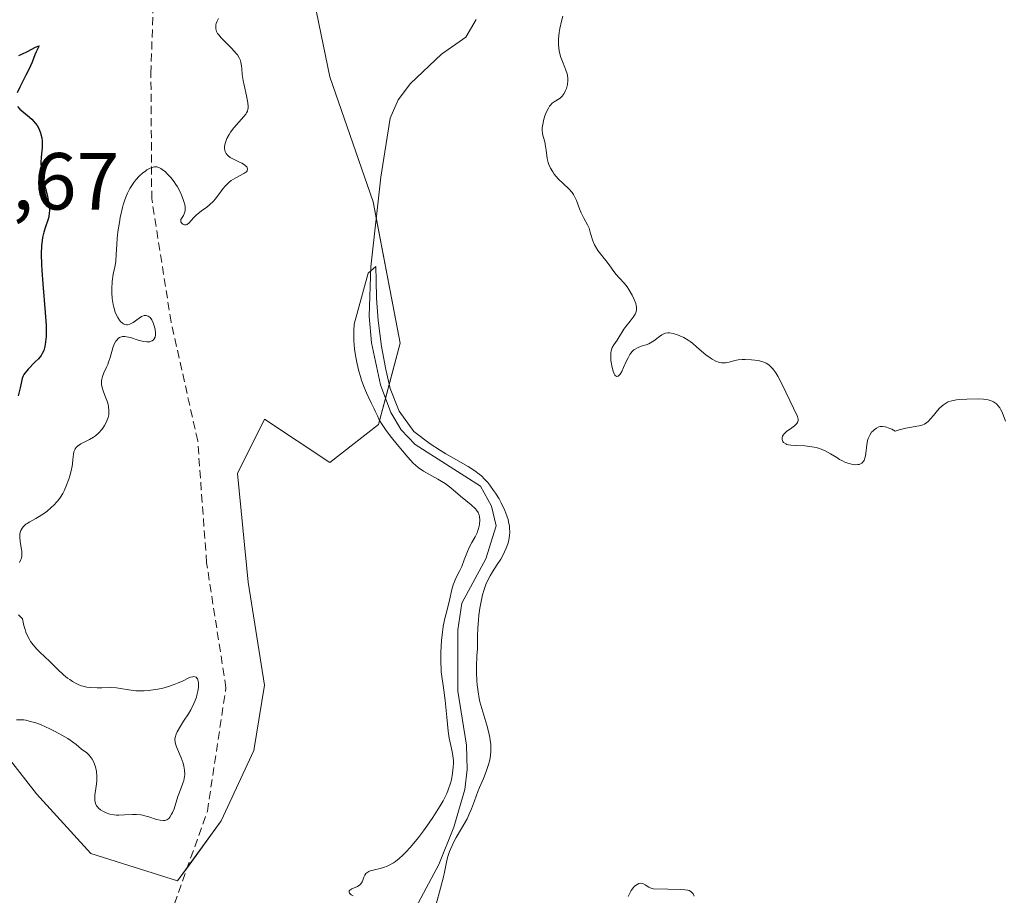
# Model space of a CAD drawing. Units: metres. Extents: x 628935 to 631495, y 4674098 to 4676458.
# Drawn here: x 629314 to 629436, y 4674170 to 4674278 of the extents above; entities that cross this region are included whole.
import ezdxf
from ezdxf.enums import TextEntityAlignment as Align

# ---------------------------------------------------------------- set-up
doc = ezdxf.new("R2010")
doc.units = ezdxf.units.M
doc.header["$MEASUREMENT"] = 0
doc.linetypes.add('TRAZOSX2', pattern=[1.5, 1, -0.5])
for name, color, linetype, lineweight in [('Corriente natural lineal', 142, 'Continuous', 13), ('Curva de nivel maestra', 36, 'Continuous', 30), ('Curva de nivel normal', 36, 'Continuous', 0), ('Pastizal CxS', 92, 'Continuous', 0), ('Rótulo de punto de cota en terreno', 19, 'Continuous', 0), ('Senda', 19, 'TRAZOSX2', 0), ('Suelo desnudo', 252, 'Continuous', 0), ('Suelo desnudo CxS', 43, 'Continuous', 0)]:
    doc.layers.add(name, color=color, linetype=linetype, lineweight=lineweight)
doc.styles.add('Arial', font='txt', dxfattribs={"height": 0.2})

# ---------------------------------------------------------------- blocks, each defined once
blk = doc.blocks.new('*U151')
at = {"layer": 'Suelo desnudo CxS', "color": 43, "linetype": 'Continuous', "lineweight": 0}
blk.add_polyline3d([(629347.51, 4674294.13, 343.63), (629352.22, 4674271.25, 342.63), (629357.61, 4674255.77, 340.52), (629360.97, 4674238.27, 341.25), (629358.28, 4674228.18, 340.25), (629352.22, 4674223.47, 343.91), (629344.14, 4674228.85, 344.73), (629340.78, 4674222.12, 344.14), (629342.12, 4674208.66, 342.57), (629344.14, 4674195.87, 342.31), (629342.8, 4674187.8, 342.06), (629338.76, 4674179.05, 342.03), (629333.37, 4674171.64, 341.58), (629322.61, 4674175.01, 341.95), (629315.87, 4674182.41, 342.11), (629308.47, 4674191.83, 343.7)], dxfattribs=at)
blk = doc.blocks.new('*U160')
at = {"layer": 'Curva de nivel normal', "color": 36, "linetype": 'Continuous', "lineweight": 0}
for points in [[(629397.41, 4674169.72, 340), (629397.25, 4674170.02, 340), (629397.15, 4674170.15, 340), (629396.98, 4674170.3, 340), (629396.78, 4674170.41, 340), (629396.62, 4674170.47, 340), (629396.23, 4674170.53, 340), (629395.7, 4674170.56, 340), (629394.11, 4674170.58, 340), (629392.3, 4674170.65, 340), (629392.17, 4674170.68, 340), (629391.93, 4674170.77, 340), (629391.79, 4674170.84, 340), (629391.31, 4674171.15, 340), (629391.01, 4674171.29, 340), (629390.75, 4674171.32, 340), (629390.53, 4674171.28, 340), (629390.31, 4674171.18, 340), (629390.01, 4674170.96, 340), (629389.87, 4674170.82, 340), (629389.57, 4674170.42, 340), (629389.44, 4674170.19, 340), (629389.21, 4674169.67, 340)], [(629365.4, 4674168.73, 340), (629365.96, 4674170.71, 340), (629366.32, 4674172.12, 340), (629366.44, 4674172.69, 340), (629366.65, 4674173.75, 340), (629366.83, 4674174.5, 340), (629367.07, 4674175.26, 340), (629367.22, 4674175.64, 340), (629367.61, 4674176.45, 340), (629367.91, 4674177, 340), (629368.56, 4674178.11, 340), (629369.24, 4674179.32, 340), (629369.59, 4674180.08, 340), (629369.79, 4674180.57, 340), (629370.15, 4674181.54, 340), (629370.58, 4674182.68, 340), (629370.8, 4674183.21, 340), (629371.28, 4674184.33, 340), (629371.62, 4674185.19, 340), (629371.91, 4674186.05, 340), (629372.02, 4674186.47, 340), (629372.1, 4674186.89, 340), (629372.14, 4674187.16, 340), (629372.18, 4674187.71, 340), (629372.17, 4674188.51, 340), (629372.12, 4674189.05, 340), (629372.07, 4674189.4, 340), (629371.92, 4674190.12, 340), (629371.7, 4674190.93, 340), (629371.19, 4674192.57, 340), (629370.84, 4674193.82, 340), (629370.75, 4674194.24, 340), (629370.6, 4674195.07, 340), (629370.49, 4674195.9, 340), (629370.44, 4674196.43, 340), (629370.4, 4674197.46, 340), (629370.41, 4674198.19, 340), (629370.47, 4674199.5, 340), (629370.52, 4674200.36, 340), (629370.53, 4674200.89, 340), (629370.53, 4674201.96, 340), (629370.56, 4674202.92, 340), (629370.65, 4674203.97, 340), (629370.71, 4674204.55, 340), (629370.83, 4674205.42, 340), (629371.07, 4674206.67, 340), (629371.16, 4674207.05, 340), (629371.36, 4674207.73, 340), (629371.58, 4674208.34, 340), (629371.74, 4674208.72, 340), (629372.09, 4674209.41, 340), (629372.38, 4674209.9, 340), (629372.98, 4674210.82, 340), (629373.41, 4674211.49, 340), (629373.75, 4674212.09, 340), (629373.9, 4674212.39, 340), (629374.11, 4674212.87, 340), (629374.28, 4674213.37, 340), (629374.36, 4674213.64, 340), (629374.47, 4674214.15, 340), (629374.51, 4674214.42, 340), (629374.54, 4674214.85, 340), (629374.52, 4674215.32, 340), (629374.5, 4674215.57, 340), (629374.4, 4674216.11, 340), (629374.33, 4674216.4, 340), (629374.18, 4674216.86, 340), (629373.92, 4674217.53, 340), (629373.47, 4674218.47, 340), (629373.21, 4674218.95, 340), (629372.77, 4674219.66, 340), (629372.54, 4674220.01, 340), (629372.05, 4674220.67, 340), (629371.8, 4674220.98, 340), (629371.41, 4674221.42, 340), (629371.02, 4674221.8, 340), (629370.76, 4674222.03, 340), (629370.22, 4674222.45, 340), (629369.38, 4674222.99, 340), (629367.58, 4674223.99, 340), (629366.6, 4674224.56, 340), (629365.94, 4674224.96, 340), (629364.66, 4674225.8, 340), (629362.63, 4674227.31, 340), (629360.81, 4674229.85, 340), (629359.73, 4674232.63, 340), (629359.18, 4674234.99, 340), (629358.64, 4674237.85, 340), (629358.22, 4674241.05, 340), (629358.04, 4674243.83, 340), (629357.97, 4674246.03, 340), (629357.94, 4674247.75, 340), (629356.99, 4674246.93, 340), (629355.27, 4674240.63, 340), (629355.21, 4674239.83, 340), (629355.21, 4674239.05, 340), (629355.22, 4674238.54, 340), (629355.31, 4674237.54, 340), (629355.39, 4674236.97, 340), (629355.59, 4674235.86, 340), (629355.85, 4674234.79, 340), (629356.04, 4674234.11, 340), (629356.17, 4674233.68, 340), (629356.45, 4674232.89, 340), (629356.77, 4674232.11, 340), (629356.98, 4674231.66, 340), (629357.37, 4674230.87, 340), (629357.74, 4674230.14, 340), (629357.87, 4674229.84, 340), (629358.13, 4674229.25, 340), (629358.37, 4674228.75, 340), (629358.72, 4674228.16, 340), (629358.95, 4674227.81, 340), (629359.22, 4674227.43, 340), (629359.87, 4674226.58, 340), (629360.58, 4674225.7, 340), (629361.92, 4674224.12, 340), (629362.57, 4674223.4, 340), (629362.84, 4674223.14, 340), (629363.22, 4674222.82, 340), (629363.42, 4674222.67, 340), (629363.86, 4674222.39, 340), (629365.63, 4674221.41, 340), (629366.52, 4674220.87, 340), (629367.23, 4674220.35, 340), (629368.44, 4674219.3, 340), (629369.74, 4674218.23, 340), (629370.27, 4674217.72, 340), (629370.4, 4674217.57, 340), (629370.6, 4674217.26, 340), (629370.73, 4674216.96, 340), (629370.78, 4674216.76, 340), (629370.81, 4674216.32, 340), (629370.77, 4674215.82, 340), (629370.73, 4674215.56, 340), (629370.64, 4674215.16, 340), (629370.51, 4674214.77, 340), (629370.43, 4674214.59, 340), (629370.25, 4674214.24, 340), (629369.83, 4674213.54, 340), (629369.5, 4674212.93, 340), (629369.3, 4674212.46, 340), (629368.9, 4674211.4, 340), (629368.59, 4674210.6, 340), (629368.35, 4674210.1, 340), (629367.87, 4674209.12, 340), (629367.64, 4674208.6, 340), (629367.54, 4674208.33, 340), (629367.37, 4674207.75, 340), (629367.05, 4674206.4, 340), (629366.76, 4674205.23, 340), (629366.43, 4674203.96, 340), (629366.27, 4674203.13, 340), (629366.14, 4674202.07, 340), (629366.08, 4674201.44, 340), (629366.01, 4674199.94, 340), (629366, 4674199.05, 340), (629366.02, 4674197.53, 340), (629366.35, 4674195.26, 340), (629366.51, 4674193.98, 340), (629366.72, 4674191.9, 340), (629366.89, 4674190.18, 340), (629367.03, 4674189.32, 340), (629367.33, 4674188.01, 340), (629367.45, 4674187.42, 340), (629367.5, 4674187.11, 340), (629367.55, 4674186.53, 340), (629367.55, 4674186.22, 340), (629367.54, 4674185.73, 340), (629367.46, 4674184.96, 340), (629367.31, 4674184.16, 340), (629367.2, 4674183.75, 340), (629366.91, 4674182.91, 340), (629366.72, 4674182.47, 340), (629366.27, 4674181.56, 340), (629365.9, 4674180.91, 340), (629365.63, 4674180.45, 340), (629364.99, 4674179.47, 340), (629364.25, 4674178.39, 340), (629363.84, 4674177.84, 340), (629363.21, 4674177.01, 340), (629362.24, 4674175.82, 340), (629361.6, 4674175.12, 340), (629361.28, 4674174.8, 340), (629360.83, 4674174.38, 340), (629360.39, 4674174.04, 340), (629360.11, 4674173.85, 340), (629359.59, 4674173.55, 340), (629359.35, 4674173.43, 340), (629358.89, 4674173.26, 340), (629358.48, 4674173.14, 340), (629357.78, 4674173, 340), (629357.25, 4674172.86, 340), (629357.05, 4674172.78, 340), (629356.81, 4674172.63, 340), (629356.71, 4674172.54, 340), (629356.56, 4674172.33, 340), (629356.46, 4674172.07, 340), (629356.34, 4674171.7, 340), (629356.26, 4674171.51, 340), (629356.09, 4674171.25, 340), (629355.97, 4674171.13, 340), (629355.66, 4674170.93, 340), (629354.98, 4674170.62, 340), (629354.73, 4674170.47, 340), (629354.65, 4674170.39, 340), (629354.62, 4674170.24, 340), (629354.67, 4674170.12, 340), (629354.78, 4674169.99, 340), (629354.88, 4674169.91, 340), (629355.13, 4674169.77, 340)]]:
    blk.add_polyline3d(points, dxfattribs=at)
blk = doc.blocks.new('*U171')
at = {"layer": 'Curva de nivel normal', "color": 36, "linetype": 'Continuous', "lineweight": 0}
for points in [[(629435.98, 4674228.61, 345), (629435.55, 4674229.69, 345), (629435.36, 4674230.06, 345), (629435.26, 4674230.24, 345), (629435.08, 4674230.49, 345), (629434.87, 4674230.72, 345), (629434.75, 4674230.82, 345), (629434.49, 4674231, 345), (629434.34, 4674231.07, 345), (629434.1, 4674231.17, 345), (629433.83, 4674231.24, 345), (629433.24, 4674231.33, 345), (629432.58, 4674231.35, 345), (629431.2, 4674231.31, 345), (629430.33, 4674231.27, 345), (629429.92, 4674231.23, 345), (629429.33, 4674231.13, 345), (629428.96, 4674231.01, 345), (629428.78, 4674230.94, 345), (629428.53, 4674230.8, 345), (629428.28, 4674230.63, 345), (629428.12, 4674230.51, 345), (629427.82, 4674230.22, 345), (629427.54, 4674229.92, 345), (629427.04, 4674229.29, 345), (629426.7, 4674228.88, 345), (629426.4, 4674228.56, 345), (629426.25, 4674228.43, 345), (629425.96, 4674228.24, 345), (629425.75, 4674228.14, 345), (629425.6, 4674228.09, 345), (629425.28, 4674228.01, 345), (629425, 4674227.96, 345), (629424.31, 4674227.85, 345), (629423.64, 4674227.72, 345), (629422.8, 4674227.51, 345), (629422.3, 4674227.36, 345), (629421.9, 4674227.58, 345), (629421.66, 4674227.7, 345), (629421.24, 4674227.86, 345), (629421.05, 4674227.91, 345), (629420.72, 4674227.95, 345), (629420.44, 4674227.92, 345), (629420.28, 4674227.88, 345), (629419.98, 4674227.73, 345), (629419.7, 4674227.53, 345), (629419.57, 4674227.41, 345), (629419.39, 4674227.21, 345), (629419.15, 4674226.85, 345), (629418.96, 4674226.43, 345), (629418.88, 4674226.19, 345), (629418.78, 4674225.67, 345), (629418.66, 4674224.58, 345), (629418.57, 4674224.11, 345), (629418.52, 4674223.9, 345), (629418.45, 4674223.73, 345), (629418.39, 4674223.63, 345), (629418.26, 4674223.47, 345), (629418.18, 4674223.4, 345), (629418.02, 4674223.3, 345), (629417.83, 4674223.24, 345), (629417.69, 4674223.21, 345), (629417.4, 4674223.2, 345), (629416.89, 4674223.26, 345), (629416.62, 4674223.33, 345), (629416.17, 4674223.49, 345), (629415.68, 4674223.71, 345), (629415.42, 4674223.85, 345), (629415.07, 4674224.07, 345), (629414.28, 4674224.55, 345), (629413.63, 4674224.9, 345), (629413.15, 4674225.11, 345), (629412.91, 4674225.2, 345), (629412.52, 4674225.31, 345), (629412.25, 4674225.37, 345), (629411.69, 4674225.46, 345), (629411.12, 4674225.52, 345), (629410.05, 4674225.57, 345), (629409.37, 4674225.62, 345), (629409.09, 4674225.66, 345), (629408.86, 4674225.72, 345), (629408.74, 4674225.77, 345), (629408.47, 4674225.95, 345), (629408.37, 4674226.09, 345), (629408.3, 4674226.33, 345), (629408.31, 4674226.52, 345), (629408.36, 4674226.75, 345), (629408.41, 4674226.86, 345), (629408.53, 4674227.02, 345), (629408.84, 4674227.3, 345), (629409.5, 4674227.76, 345), (629409.84, 4674228.02, 345), (629410.11, 4674228.29, 345), (629410.2, 4674228.42, 345), (629410.29, 4674228.67, 345), (629410.29, 4674228.82, 345), (629410.18, 4674229.16, 345), (629408.77, 4674232.19, 345), (629408.26, 4674233.22, 345), (629407.75, 4674234.17, 345), (629407.5, 4674234.57, 345), (629407.26, 4674234.91, 345), (629407.1, 4674235.11, 345), (629406.79, 4674235.43, 345), (629406.63, 4674235.57, 345), (629406.32, 4674235.77, 345), (629406.01, 4674235.92, 345), (629405.79, 4674236, 345), (629405.33, 4674236.1, 345), (629404.48, 4674236.21, 345), (629403.7, 4674236.25, 345), (629403.33, 4674236.24, 345), (629402.84, 4674236.19, 345), (629402.42, 4674236.11, 345), (629401.75, 4674235.92, 345), (629401.44, 4674235.85, 345), (629401.28, 4674235.82, 345), (629400.96, 4674235.82, 345), (629400.79, 4674235.83, 345), (629400.52, 4674235.88, 345), (629400.09, 4674236.02, 345), (629399.62, 4674236.26, 345), (629399.36, 4674236.42, 345), (629398.84, 4674236.82, 345), (629397.73, 4674237.78, 345), (629397.17, 4674238.25, 345), (629396.9, 4674238.46, 345), (629396.63, 4674238.65, 345), (629396.11, 4674238.95, 345), (629395.63, 4674239.18, 345), (629395.33, 4674239.29, 345), (629394.78, 4674239.44, 345), (629394.33, 4674239.52, 345), (629394.12, 4674239.52, 345), (629393.82, 4674239.48, 345), (629393.53, 4674239.37, 345), (629393.39, 4674239.29, 345), (629393.08, 4674239.07, 345), (629392.38, 4674238.53, 345), (629391.98, 4674238.28, 345), (629391.76, 4674238.18, 345), (629391.46, 4674238.06, 345), (629390.83, 4674237.87, 345), (629390.36, 4674237.69, 345), (629390.06, 4674237.52, 345), (629389.92, 4674237.42, 345), (629389.72, 4674237.23, 345), (629389.53, 4674237.01, 345), (629389.41, 4674236.84, 345), (629389.2, 4674236.46, 345), (629389, 4674236.05, 345), (629388.65, 4674235.25, 345), (629388.41, 4674234.73, 345), (629388.21, 4674234.4, 345), (629388.11, 4674234.28, 345), (629387.97, 4674234.16, 345), (629387.76, 4674234.14, 345), (629387.56, 4674234.3, 345), (629387.47, 4674234.46, 345), (629387.3, 4674234.91, 345), (629387.18, 4674235.43, 345), (629387.13, 4674235.7, 345), (629387.07, 4674236.13, 345), (629387.05, 4674236.76, 345), (629387.06, 4674237.04, 345), (629387.1, 4674237.29, 345), (629387.14, 4674237.44, 345), (629387.23, 4674237.71, 345), (629387.42, 4674238.05, 345), (629387.83, 4674238.62, 345), (629388.67, 4674240.01, 345), (629388.92, 4674240.34, 345), (629389.46, 4674241, 345), (629389.84, 4674241.47, 345), (629390.09, 4674241.85, 345), (629390.18, 4674242.04, 345), (629390.25, 4674242.36, 345), (629390.25, 4674242.72, 345), (629390.21, 4674242.93, 345), (629390.15, 4674243.16, 345), (629389.96, 4674243.66, 345), (629389.71, 4674244.2, 345), (629389.31, 4674244.9, 345), (629389.1, 4674245.22, 345), (629388.77, 4674245.64, 345), (629388.15, 4674246.31, 345), (629387.71, 4674246.78, 345), (629387.44, 4674247.12, 345), (629386.92, 4674247.85, 345), (629386.47, 4674248.46, 345), (629386.25, 4674248.73, 345), (629385.79, 4674249.31, 345), (629385.45, 4674249.76, 345), (629385.15, 4674250.22, 345), (629385.03, 4674250.45, 345), (629384.83, 4674250.92, 345), (629384.56, 4674251.85, 345), (629384.36, 4674252.51, 345), (629384.16, 4674252.92, 345), (629383.71, 4674253.74, 345), (629383.38, 4674254.4, 345), (629383.19, 4674254.89, 345), (629382.82, 4674255.93, 345), (629382.58, 4674256.44, 345), (629382.43, 4674256.69, 345), (629382.26, 4674256.93, 345), (629381.86, 4674257.38, 345), (629380.55, 4674258.64, 345), (629380.06, 4674259.2, 345), (629379.86, 4674259.49, 345), (629379.59, 4674259.93, 345), (629379.39, 4674260.4, 345), (629379.31, 4674260.64, 345), (629379.19, 4674261.15, 345), (629379.05, 4674262.18, 345), (629378.94, 4674262.91, 345), (629378.87, 4674263.2, 345), (629378.71, 4674263.76, 345), (629378.61, 4674264.2, 345), (629378.57, 4674264.69, 345), (629378.57, 4674264.96, 345), (629378.66, 4674265.57, 345), (629378.72, 4674265.86, 345), (629378.88, 4674266.43, 345), (629379.04, 4674266.85, 345), (629379.32, 4674267.4, 345), (629379.47, 4674267.64, 345), (629379.58, 4674267.77, 345), (629379.79, 4674267.99, 345), (629380.02, 4674268.17, 345), (629380.77, 4674268.63, 345), (629380.91, 4674268.75, 345), (629381.05, 4674268.88, 345), (629381.28, 4674269.2, 345), (629381.46, 4674269.56, 345), (629381.56, 4674269.82, 345), (629381.7, 4674270.33, 345), (629381.75, 4674270.81, 345), (629381.75, 4674271.05, 345), (629381.69, 4674271.43, 345), (629381.64, 4674271.63, 345), (629381.49, 4674272.07, 345), (629381.36, 4674272.4, 345), (629381.06, 4674273.15, 345), (629380.84, 4674273.78, 345), (629380.67, 4674274.47, 345), (629380.61, 4674274.84, 345), (629380.58, 4674275.21, 345), (629380.59, 4674275.98, 345), (629380.68, 4674276.76, 345), (629380.76, 4674277.26, 345), (629380.97, 4674278.18, 345), (629381.13, 4674278.78, 345)], [(629338.43, 4674278.5, 345), (629338.27, 4674278.17, 345), (629338.16, 4674277.87, 345), (629338.12, 4674277.69, 345), (629338.09, 4674277.35, 345), (629338.11, 4674277.2, 345), (629338.19, 4674276.9, 345), (629338.33, 4674276.63, 345), (629338.46, 4674276.45, 345), (629338.77, 4674276.09, 345), (629339.18, 4674275.67, 345), (629340.07, 4674274.79, 345), (629340.64, 4674274.16, 345), (629340.78, 4674273.97, 345), (629341, 4674273.61, 345), (629341.15, 4674273.27, 345), (629341.22, 4674273.05, 345), (629341.29, 4674272.62, 345), (629341.32, 4674272.3, 345), (629341.37, 4674271.56, 345), (629341.48, 4674270.82, 345), (629341.61, 4674270.22, 345), (629341.92, 4674268.91, 345), (629342.09, 4674268.02, 345), (629342.12, 4674267.57, 345), (629342.11, 4674267.37, 345), (629342.09, 4674267.25, 345), (629342.02, 4674267.02, 345), (629341.91, 4674266.8, 345), (629341.82, 4674266.65, 345), (629341.57, 4674266.34, 345), (629340.34, 4674264.95, 345), (629339.93, 4674264.41, 345), (629339.74, 4674264.13, 345), (629339.47, 4674263.62, 345), (629339.37, 4674263.37, 345), (629339.26, 4674263, 345), (629339.2, 4674262.64, 345), (629339.2, 4674262.47, 345), (629339.24, 4674262.14, 345), (629339.28, 4674261.99, 345), (629339.38, 4674261.78, 345), (629339.52, 4674261.59, 345), (629339.64, 4674261.48, 345), (629339.9, 4674261.27, 345), (629340.21, 4674261.09, 345), (629340.86, 4674260.78, 345), (629341.31, 4674260.56, 345), (629341.65, 4674260.36, 345), (629341.78, 4674260.25, 345), (629341.94, 4674260.1, 345), (629342.05, 4674259.86, 345), (629342, 4674259.63, 345), (629341.91, 4674259.51, 345), (629341.82, 4674259.43, 345), (629341.58, 4674259.28, 345), (629340.57, 4674258.76, 345), (629340.01, 4674258.41, 345), (629339.74, 4674258.2, 345), (629339.58, 4674258.06, 345), (629339.27, 4674257.73, 345), (629338.98, 4674257.38, 345), (629338.44, 4674256.64, 345), (629338.02, 4674256.1, 345), (629337.8, 4674255.85, 345), (629337.33, 4674255.4, 345), (629336.99, 4674255.13, 345), (629336.33, 4674254.64, 345), (629335.67, 4674254.13, 345), (629335.32, 4674253.78, 345), (629334.78, 4674253.17, 345), (629334.54, 4674252.98, 345), (629334.43, 4674252.92, 345), (629334.24, 4674252.91, 345), (629334.09, 4674252.95, 345), (629334, 4674253, 345), (629333.85, 4674253.15, 345), (629333.78, 4674253.28, 345), (629333.75, 4674253.42, 345), (629333.78, 4674253.57, 345), (629333.85, 4674253.72, 345), (629334.08, 4674254.06, 345), (629334.19, 4674254.27, 345), (629334.27, 4674254.53, 345), (629334.3, 4674254.67, 345), (629334.31, 4674254.92, 345), (629334.29, 4674255.19, 345), (629334.26, 4674255.4, 345), (629334.15, 4674255.83, 345), (629333.89, 4674256.53, 345), (629333.67, 4674257.01, 345), (629333.34, 4674257.63, 345), (629333.16, 4674257.93, 345), (629332.95, 4674258.24, 345), (629332.52, 4674258.8, 345), (629332.09, 4674259.26, 345), (629331.81, 4674259.52, 345), (629331.63, 4674259.66, 345), (629331.29, 4674259.89, 345), (629331.12, 4674259.98, 345), (629330.81, 4674260.09, 345), (629330.52, 4674260.1, 345), (629330.33, 4674260.07, 345), (629329.96, 4674259.94, 345), (629329.57, 4674259.72, 345), (629329.37, 4674259.59, 345), (629329.06, 4674259.36, 345), (629328.61, 4674258.96, 345), (629328.19, 4674258.5, 345), (629327.93, 4674258.16, 345), (629327.46, 4674257.41, 345), (629327.16, 4674256.85, 345), (629327.02, 4674256.54, 345), (629326.82, 4674256.02, 345), (629326.62, 4674255.4, 345), (629326.52, 4674255.05, 345), (629326.26, 4674253.82, 345), (629326.15, 4674253.23, 345), (629325.97, 4674252.04, 345), (629325.88, 4674251.21, 345), (629325.82, 4674250.47, 345), (629325.76, 4674249.23, 345), (629325.7, 4674248.42, 345), (629325.61, 4674247.89, 345), (629325.4, 4674246.8, 345), (629325.26, 4674245.89, 345), (629325.2, 4674244.99, 345), (629325.21, 4674244.51, 345), (629325.26, 4674243.78, 345), (629325.37, 4674243.06, 345), (629325.45, 4674242.7, 345), (629325.64, 4674242.1, 345), (629325.76, 4674241.82, 345), (629325.95, 4674241.43, 345), (629326.17, 4674241.09, 345), (629326.28, 4674240.95, 345), (629326.52, 4674240.72, 345), (629326.65, 4674240.64, 345), (629326.84, 4674240.56, 345), (629327.04, 4674240.53, 345), (629327.17, 4674240.54, 345), (629327.44, 4674240.61, 345), (629327.84, 4674240.83, 345), (629328.6, 4674241.36, 345), (629328.89, 4674241.55, 345), (629329.03, 4674241.61, 345), (629329.22, 4674241.68, 345), (629329.49, 4674241.7, 345), (629329.73, 4674241.62, 345), (629329.85, 4674241.54, 345), (629329.96, 4674241.42, 345), (629330.16, 4674241.13, 345), (629330.33, 4674240.77, 345), (629330.43, 4674240.51, 345), (629330.58, 4674239.98, 345), (629330.64, 4674239.51, 345), (629330.63, 4674239.29, 345), (629330.58, 4674239.01, 345), (629330.47, 4674238.78, 345), (629330.39, 4674238.68, 345), (629330.21, 4674238.55, 345), (629330.1, 4674238.49, 345), (629329.91, 4674238.44, 345), (629329.57, 4674238.41, 345), (629329.18, 4674238.45, 345), (629328.97, 4674238.49, 345), (629328.5, 4674238.63, 345), (629327.52, 4674238.95, 345), (629327.05, 4674239.06, 345), (629326.84, 4674239.08, 345), (629326.64, 4674239.08, 345), (629326.52, 4674239.07, 345), (629326.29, 4674239.01, 345), (629326.18, 4674238.96, 345), (629325.99, 4674238.83, 345), (629325.82, 4674238.65, 345), (629325.71, 4674238.5, 345), (629325.52, 4674238.15, 345), (629325.34, 4674237.66, 345), (629325, 4674236.5, 345), (629324.81, 4674235.91, 345), (629324.7, 4674235.62, 345), (629324.55, 4674235.27, 345), (629324.23, 4674234.6, 345), (629324.04, 4674234.11, 345), (629323.96, 4674233.78, 345), (629323.94, 4674233.6, 345), (629323.93, 4674233.34, 345), (629323.95, 4674233.15, 345), (629324.03, 4674232.77, 345), (629324.15, 4674232.37, 345), (629324.45, 4674231.56, 345), (629324.67, 4674230.96, 345), (629324.76, 4674230.67, 345), (629324.82, 4674230.39, 345), (629324.86, 4674229.87, 345), (629324.83, 4674229.37, 345), (629324.76, 4674229.06, 345), (629324.69, 4674228.85, 345), (629324.52, 4674228.44, 345), (629324.31, 4674228.04, 345), (629324.19, 4674227.84, 345), (629323.98, 4674227.56, 345), (629323.61, 4674227.15, 345), (629323.19, 4674226.77, 345), (629322.95, 4674226.6, 345), (629322.43, 4674226.3, 345), (629321.39, 4674225.77, 345), (629320.97, 4674225.49, 345), (629320.81, 4674225.33, 345), (629320.68, 4674225.16, 345), (629320.61, 4674225.04, 345), (629320.51, 4674224.78, 345), (629320.45, 4674224.49, 345), (629320.38, 4674223.86, 345), (629320.33, 4674223.32, 345), (629320.29, 4674223.03, 345), (629320.17, 4674222.44, 345), (629320.01, 4674221.82, 345), (629319.89, 4674221.42, 345), (629319.61, 4674220.64, 345), (629319.31, 4674219.95, 345), (629319.14, 4674219.63, 345), (629318.85, 4674219.17, 345), (629318.52, 4674218.72, 345), (629318.33, 4674218.5, 345), (629318.12, 4674218.28, 345), (629317.67, 4674217.85, 345), (629317.19, 4674217.44, 345), (629316.86, 4674217.19, 345), (629316.22, 4674216.76, 345), (629315.79, 4674216.51, 345), (629315.04, 4674216.12, 345), (629314.72, 4674215.93, 345), (629314.57, 4674215.82, 345), (629314.32, 4674215.6, 345), (629314.21, 4674215.48, 345), (629314.06, 4674215.26, 345), (629313.95, 4674215.03, 345), (629313.9, 4674214.9, 345), (629313.83, 4674214.62, 345), (629313.81, 4674214.46, 345), (629313.81, 4674214.22, 345), (629313.86, 4674213.68, 345), (629313.99, 4674212.9, 345), (629314.04, 4674212.5, 345), (629314.05, 4674212.1, 345), (629314.04, 4674211.91, 345), (629314, 4674211.63, 345), (629313.94, 4674211.44, 345), (629313.79, 4674211.09, 345)], [(629313.64, 4674204.59, 345), (629313.97, 4674204.26, 345), (629314.15, 4674204.11, 345), (629314.32, 4674203.26, 345), (629314.47, 4674202.77, 345), (629314.57, 4674202.46, 345), (629314.81, 4674201.9, 345), (629315.01, 4674201.53, 345), (629315.15, 4674201.3, 345), (629315.45, 4674200.88, 345), (629315.93, 4674200.33, 345), (629316.27, 4674199.99, 345), (629316.96, 4674199.34, 345), (629317.47, 4674198.85, 345), (629318.49, 4674197.85, 345), (629319.24, 4674197.15, 345), (629319.74, 4674196.74, 345), (629319.99, 4674196.56, 345), (629320.35, 4674196.31, 345), (629320.72, 4674196.11, 345), (629320.96, 4674195.99, 345), (629321.43, 4674195.81, 345), (629321.66, 4674195.74, 345), (629322.12, 4674195.64, 345), (629322.57, 4674195.57, 345), (629323.41, 4674195.53, 345), (629323.99, 4674195.54, 345), (629325.05, 4674195.57, 345), (629325.8, 4674195.54, 345), (629326.29, 4674195.47, 345), (629327.32, 4674195.29, 345), (629327.9, 4674195.21, 345), (629328.2, 4674195.18, 345), (629328.53, 4674195.17, 345), (629329.22, 4674195.18, 345), (629329.7, 4674195.22, 345), (629330.67, 4674195.34, 345), (629331.38, 4674195.48, 345), (629331.72, 4674195.56, 345), (629332.36, 4674195.75, 345), (629332.96, 4674195.97, 345), (629333.34, 4674196.12, 345), (629334.04, 4674196.43, 345), (629334.69, 4674196.73, 345), (629334.98, 4674196.85, 345), (629335.24, 4674196.92, 345), (629335.35, 4674196.93, 345), (629335.65, 4674196.86, 345), (629335.76, 4674196.75, 345), (629335.83, 4674196.65, 345), (629335.91, 4674196.37, 345), (629335.94, 4674196.22, 345), (629335.95, 4674195.88, 345), (629335.94, 4674195.6, 345), (629335.88, 4674195.13, 345), (629335.77, 4674194.63, 345), (629335.7, 4674194.38, 345), (629335.56, 4674193.99, 345), (629335.39, 4674193.6, 345), (629335, 4674192.83, 345), (629334.7, 4674192.33, 345), (629334.11, 4674191.41, 345), (629333.71, 4674190.79, 345), (629333.32, 4674190.11, 345), (629333.19, 4674189.81, 345), (629333.07, 4674189.4, 345), (629333.04, 4674189.2, 345), (629333.06, 4674188.82, 345), (629333.1, 4674188.62, 345), (629333.23, 4674188.22, 345), (629333.82, 4674186.88, 345), (629334.06, 4674186.2, 345), (629334.14, 4674185.85, 345), (629334.23, 4674185.33, 345), (629334.25, 4674184.81, 345), (629334.24, 4674184.55, 345), (629334.14, 4674184.06, 345), (629334.03, 4674183.73, 345), (629333.76, 4674183.03, 345), (629333.41, 4674182.09, 345), (629332.93, 4674180.57, 345), (629332.74, 4674180.1, 345), (629332.63, 4674179.88, 345), (629332.39, 4674179.51, 345), (629332.26, 4674179.36, 345), (629332.03, 4674179.2, 345), (629331.78, 4674179.11, 345), (629331.6, 4674179.09, 345), (629331.2, 4674179.13, 345), (629330.77, 4674179.23, 345), (629329.81, 4674179.55, 345), (629329.31, 4674179.7, 345), (629329.06, 4674179.76, 345), (629328.8, 4674179.8, 345), (629328.28, 4674179.85, 345), (629327.77, 4674179.86, 345), (629326.78, 4674179.81, 345), (629326.1, 4674179.77, 345), (629325.79, 4674179.78, 345), (629325.5, 4674179.8, 345), (629324.97, 4674179.89, 345), (629324.52, 4674180.04, 345), (629324.26, 4674180.16, 345), (629323.82, 4674180.44, 345), (629323.57, 4674180.64, 345), (629323.47, 4674180.75, 345), (629323.33, 4674180.92, 345), (629323.18, 4674181.21, 345), (629323.11, 4674181.57, 345), (629323.09, 4674181.77, 345), (629323.12, 4674182.25, 345), (629323.28, 4674183.38, 345), (629323.35, 4674183.99, 345), (629323.36, 4674184.3, 345), (629323.36, 4674184.6, 345), (629323.3, 4674185.19, 345), (629323.18, 4674185.75, 345), (629323.11, 4674185.98, 345), (629322.94, 4674186.41, 345), (629322.79, 4674186.69, 345), (629322.67, 4674186.88, 345), (629322.39, 4674187.2, 345), (629322.1, 4674187.47, 345), (629321.47, 4674187.96, 345), (629320.79, 4674188.52, 345), (629320.35, 4674188.86, 345), (629319.76, 4674189.26, 345), (629319.39, 4674189.48, 345), (629318.19, 4674190.14, 345), (629317.52, 4674190.47, 345), (629316.47, 4674190.94, 345), (629315.78, 4674191.19, 345), (629315.45, 4674191.3, 345), (629314.99, 4674191.43, 345), (629314.56, 4674191.52, 345), (629314.3, 4674191.56, 345), (629313.81, 4674191.59, 345), (629313.38, 4674191.58, 345)]]:
    blk.add_polyline3d(points, dxfattribs=at)
blk = doc.blocks.new('*U192')
at = {"layer": 'Curva de nivel maestra', "color": 36, "linetype": 'Continuous', "lineweight": 30}
for points in [[(629313.68, 4674273.9, 350), (629314.08, 4674274.07, 350), (629314.77, 4674274.4, 350), (629315.74, 4674274.95, 350), (629316.19, 4674275.09, 350), (629315.84, 4674274.36, 350), (629315.69, 4674273.99, 350), (629315.33, 4674273.06, 350), (629314.93, 4674272.16, 350), (629314.57, 4674271.46, 350), (629313.8, 4674269.98, 350), (629313.49, 4674269.3, 350)], [(629313.52, 4674267.57, 350), (629313.81, 4674267.27, 350), (629314.76, 4674266.48, 350), (629315.28, 4674266.01, 350), (629315.75, 4674265.49, 350), (629315.95, 4674265.22, 350), (629316.12, 4674264.93, 350), (629316.22, 4674264.73, 350), (629316.37, 4674264.33, 350), (629316.43, 4674264.12, 350), (629316.52, 4674263.71, 350), (629316.56, 4674263.29, 350), (629316.57, 4674263.02, 350), (629316.56, 4674262.48, 350), (629316.53, 4674262.09, 350), (629316.44, 4674261.3, 350), (629316.4, 4674260.66, 350), (629316.44, 4674259.92, 350), (629316.5, 4674259.5, 350), (629316.7, 4674258.55, 350), (629317.23, 4674256.48, 350), (629317.42, 4674255.49, 350), (629317.47, 4674255.04, 350), (629317.48, 4674254.64, 350), (629317.46, 4674254.39, 350), (629317.39, 4674253.92, 350), (629317.28, 4674253.49, 350), (629316.99, 4674252.67, 350), (629316.77, 4674252.01, 350), (629316.61, 4674251.34, 350), (629316.56, 4674250.97, 350), (629316.49, 4674250.36, 350), (629316.45, 4674249.28, 350), (629316.48, 4674248, 350), (629316.52, 4674247.26, 350), (629316.66, 4674245.6, 350), (629316.97, 4674242.05, 350), (629317.07, 4674240.43, 350), (629317.09, 4674239.72, 350), (629317.08, 4674239.1, 350), (629317.05, 4674238.74, 350), (629316.97, 4674238.1, 350), (629316.91, 4674237.83, 350), (629316.77, 4674237.35, 350), (629316.58, 4674236.96, 350), (629316.44, 4674236.73, 350), (629316.11, 4674236.32, 350), (629315.69, 4674235.89, 350), (629314.83, 4674235.05, 350), (629314.47, 4674234.6, 350), (629314.32, 4674234.37, 350), (629314.24, 4674234.21, 350), (629314.1, 4674233.87, 350), (629314, 4674233.52, 350), (629313.84, 4674232.74, 350), (629313.61, 4674231.75, 350)]]:
    blk.add_polyline3d(points, dxfattribs=at)

msp = doc.modelspace()

# ---------------------------------------------------------------- linework, layer by layer
at = {"layer": 'Corriente natural lineal', "color": 142, "linetype": 'Continuous', "lineweight": 13}
msp.add_polyline3d([(629370.38, 4674278.36, 342.08), (629369.09, 4674276.18, 341.81), (629366.06, 4674274.08, 340.65), (629362.25, 4674270.44, 340.76), (629360.71, 4674268.42, 340.51), (629359.73, 4674266.14, 340.78), (629358.55, 4674258.81, 340.84), (629357.32, 4674247.72, 340.14), (629357.09, 4674241.59, 340.04), (629357.42, 4674238.28, 340.1), (629358.51, 4674233.11, 340.22), (629359.78, 4674229.67, 340.08), (629361.07, 4674227.5, 339.83), (629362.81, 4674225.68, 339.92), (629370.92, 4674220.55, 339.67), (629372.26, 4674218.05, 339.55), (629372.86, 4674215.64, 339.81), (629371.57, 4674211.54, 339.22), (629368.6, 4674206.04, 340.07), (629368.11, 4674202.73, 339.78), (629368.1, 4674195.13, 340.4), (629369.17, 4674188.45, 339.91), (629369.27, 4674185.42, 340.3), (629368.98, 4674182.95, 340.48), (629367.62, 4674178.26, 339.45), (629365.75, 4674173.65, 339.4), (629361, 4674164.76, 338.91)], dxfattribs=at)
at = {"layer": 'Pastizal CxS', "color": 92, "linetype": 'Continuous', "lineweight": 0}
for points in [[(629347.51, 4674294.14, 343.63), (629352.22, 4674271.25, 342.63), (629357.6, 4674255.77, 340.52), (629357.99, 4674253.77, 340.6), (629360.97, 4674238.27, 341.25), (629359.14, 4674231.41, 340.25), (629358.28, 4674228.18, 340.25), (629352.22, 4674223.47, 343.91), (629344.14, 4674228.85, 344.73), (629340.78, 4674222.12, 344.14), (629342.12, 4674208.66, 342.57), (629344.14, 4674195.87, 342.31), (629342.8, 4674187.8, 342.06), (629338.76, 4674179.05, 342.03), (629334.58, 4674173.3, 341.53), (629333.37, 4674171.64, 341.58), (629322.6, 4674175.01, 341.95), (629315.87, 4674182.41, 342.11), (629308.47, 4674191.83, 343.7)], [(629308.47, 4674191.83, 343.7), (629315.87, 4674182.41, 342.11), (629322.61, 4674175.01, 341.95), (629333.37, 4674171.64, 341.58), (629338.76, 4674179.05, 342.03), (629342.8, 4674187.8, 342.06), (629344.14, 4674195.87, 342.31), (629342.12, 4674208.66, 342.57), (629340.78, 4674222.12, 344.14), (629344.14, 4674228.85, 344.73), (629352.22, 4674223.47, 343.91), (629358.28, 4674228.18, 340.25), (629360.97, 4674238.27, 341.25), (629357.61, 4674255.77, 340.52), (629352.22, 4674271.25, 342.63), (629347.51, 4674294.13, 343.63)]]:
    msp.add_polyline3d(points, dxfattribs=at)
at = {"layer": 'Senda', "color": 19, "linetype": 'TRAZOSX2', "lineweight": 0}
msp.add_polyline3d([(629300.26, 4674151.95, 346.02), (629314.76, 4674147.05, 345.56), (629329.76, 4674146.25, 345.09), (629334.16, 4674151.75, 344.14), (629331.36, 4674156.65, 343.31), (629331.96, 4674165.95, 341.9), (629337.06, 4674180.25, 342.23), (629339.36, 4674195.55, 342.93), (629336.96, 4674211.05, 342.85), (629335.86, 4674226.15, 344.29), (629332.56, 4674240.85, 344.36), (629330.16, 4674256.15, 344.85), (629330.06, 4674271.65, 346.25), (629330.56, 4674286.74, 346.99)], dxfattribs=at)
at = {"layer": 'Suelo desnudo', "color": 252, "linetype": 'Continuous', "lineweight": 0}
msp.add_polyline3d([(629347.51, 4674294.14, 343.63), (629352.22, 4674271.25, 342.63), (629357.6, 4674255.77, 340.52), (629357.99, 4674253.77, 340.6), (629360.97, 4674238.27, 341.25), (629359.14, 4674231.41, 340.25), (629358.28, 4674228.18, 340.25), (629352.22, 4674223.47, 343.91), (629344.14, 4674228.85, 344.73), (629340.78, 4674222.12, 344.14), (629342.12, 4674208.66, 342.57), (629344.14, 4674195.87, 342.31), (629342.8, 4674187.8, 342.06), (629338.76, 4674179.05, 342.03), (629334.58, 4674173.3, 341.53), (629333.37, 4674171.64, 341.58), (629322.6, 4674175.01, 341.95), (629315.87, 4674182.41, 342.11), (629308.47, 4674191.83, 343.7)], dxfattribs=at)

# ---------------------------------------------------------------- block references
at = {"layer": 'Curva de nivel maestra', "color": 36, "linetype": 'Continuous', "lineweight": 30}
msp.add_blockref('*U192', (0, 0), dxfattribs=at)
at = {"layer": 'Curva de nivel normal', "color": 36, "linetype": 'Continuous', "lineweight": 0}
for name in ['*U171', '*U160']:
    msp.add_blockref(name, (0, 0), dxfattribs=at)
at = {"layer": 'Suelo desnudo CxS', "color": 43, "linetype": 'Continuous', "lineweight": 0}
msp.add_blockref('*U151', (0, 0), dxfattribs=at)

# ---------------------------------------------------------------- texts
at = {"layer": 'Rótulo de punto de cota en terreno', "color": 19, "linetype": 'Continuous', "lineweight": 0, "style": 'Arial'}
msp.add_text('367,67', height=7, dxfattribs=at).set_placement((629296.98, 4674252.63), align=Align.BOTTOM_LEFT)

doc.saveas('drawing.dxf')
